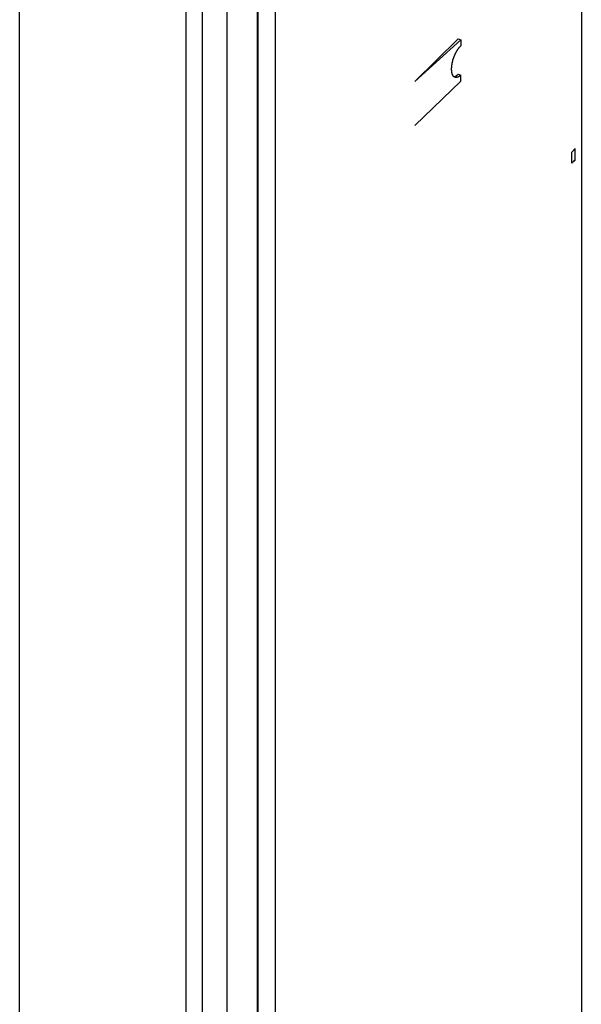
# Model space of a CAD drawing. Extents: x 386 to 1797, y 744 to 1795.
# Drawn here: x 1734 to 1797, y 1233 to 1344 of the extents above; entities that cross this region are included whole.
import ezdxf

# ---------------------------------------------------------------- set-up
doc = ezdxf.new("R2010")
doc.units = 0
doc.header["$MEASUREMENT"] = 0
doc.layers.add('1', color=7, linetype='CONTINUOUS')

msp = doc.modelspace()

# ---------------------------------------------------------------- linework, layer by layer
at = {"layer": '1', "color": 40, "linetype": 'Continuous'}
for p, q in [((1796.91, 1564.24), (1796.91, 1221.08)), ((1762.46, 1222.65), (1762.46, 1489.82)), ((1760.46, 1222.6), (1760.46, 1485.86)), ((1760.49, 1485.85), (1760.49, 1222.59)), ((1752.39, 1481.89), (1752.39, 1220.83)), ((1733.67, 1166.13), (1733.67, 1362.8)), ((1778.18, 1336.94), (1783.03, 1341.74)), ((1778.18, 1336.94), (1783.33, 1341.65)), ((1783.03, 1341.74), (1783.33, 1341.65)), ((1783.33, 1341.65), (1783.33, 1340.96)), ((1783.03, 1337.76), (1783.33, 1337.67)), ((1783.33, 1336.99), (1783.33, 1337.67)), ((1778.18, 1331.99), (1783.33, 1336.99)), ((1795.83, 1329), (1796.18, 1329.35)), ((1796.2, 1329.35), (1795.83, 1329)), ((1795.83, 1327.76), (1795.83, 1329)), ((1796.18, 1329.35), (1796.18, 1328.12)), ((1796.2, 1329.35), (1796.18, 1329.35)), ((1796.2, 1328.11), (1796.2, 1329.35)), ((1796.18, 1328.12), (1795.83, 1327.76)), ((1796.2, 1328.11), (1795.83, 1327.76)), ((1796.18, 1328.12), (1796.2, 1328.11))]:
    msp.add_line(p, q, dxfattribs=at)
for points in [[(1783.33, 1337.67), (1783.3, 1337.64, -0.007462), (1783.27, 1337.61, -0.007259), (1783.23, 1337.58, -0.007365), (1783.2, 1337.56, -0.008244), (1783.17, 1337.53, -0.009094), (1783.13, 1337.51, -0.009628), (1783.1, 1337.49, -0.010258), (1783.07, 1337.47, -0.011134), (1783.03, 1337.46, -0.012034), (1783, 1337.44, -0.012963), (1782.96, 1337.43, -0.01395), (1782.93, 1337.42, -0.015022), (1782.9, 1337.41, -0.016113), (1782.86, 1337.41, -0.017215), (1782.83, 1337.4, -0.01828), (1782.8, 1337.4, -0.019283), (1782.77, 1337.4, -0.020151), (1782.74, 1337.41, -0.020852), (1782.7, 1337.42, -0.021315), (1782.68, 1337.43, -0.021534), (1782.65, 1337.44, -0.021455), (1782.62, 1337.45, -0.021131), (1782.59, 1337.47, -0.020533), (1782.57, 1337.49, -0.019763), (1782.54, 1337.51, -0.018811), (1782.52, 1337.54, -0.01779), (1782.49, 1337.56, -0.016691), (1782.47, 1337.59, -0.015607), (1782.45, 1337.63, -0.014524), (1782.43, 1337.66, -0.013501), (1782.42, 1337.7, -0.012525), (1782.4, 1337.73, -0.011623), (1782.38, 1337.77, -0.010787), (1782.37, 1337.81, -0.010019), (1782.36, 1337.86, -0.009322), (1782.35, 1337.9, -0.008679), (1782.34, 1337.95, -0.008107), (1782.33, 1337.99, -0.007577), (1782.32, 1338.04, -0.007106), (1782.31, 1338.09, -0.006661), (1782.31, 1338.14, -0.006285), (1782.31, 1338.19, -0.005935), (1782.3, 1338.24, -0.005597), (1782.3, 1338.29, -0.005247), (1782.3, 1338.34, -0.005084), (1782.3, 1338.4, -0.004899), (1782.3, 1338.45, -0.004683), (1782.31, 1338.51, -0.004637), (1782.31, 1338.57, -0.004543), (1782.31, 1338.63, -0.004456), (1782.32, 1338.69, -0.004355), (1782.33, 1338.75, -0.004296), (1782.34, 1338.81, -0.004217), (1782.35, 1338.87, -0.004165), (1782.36, 1338.94, -0.004099), (1782.37, 1339.01, -0.004059), (1782.38, 1339.07, -0.004008), (1782.4, 1339.14, -0.003978), (1782.42, 1339.21, -0.00394), (1782.43, 1339.28, -0.003921), (1782.45, 1339.35, -0.003897), (1782.47, 1339.42, -0.003888), (1782.49, 1339.49, -0.003877), (1782.52, 1339.56, -0.003879), (1782.54, 1339.63, -0.003881), (1782.57, 1339.7, -0.003893), (1782.59, 1339.77, -0.003909), (1782.62, 1339.83, -0.003932), (1782.65, 1339.9, -0.003962), (1782.68, 1339.97, -0.003996), (1782.7, 1340.03, -0.004041), (1782.74, 1340.1, -0.004085), (1782.77, 1340.16, -0.004148), (1782.8, 1340.22, -0.004211), (1782.83, 1340.28, -0.004281), (1782.86, 1340.34, -0.004332), (1782.9, 1340.4, -0.004456), (1782.93, 1340.46, -0.004617), (1782.96, 1340.51, -0.004628), (1783, 1340.56, -0.004469), (1783.03, 1340.61, -0.004972), (1783.07, 1340.66, -0.005948), (1783.1, 1340.71, -0.004877), (1783.13, 1340.75, -0.002184), (1783.16, 1340.79, -0.00676), (1783.2, 1340.83, -0.012176), (1783.26, 1340.89, -0.006769), (1783.33, 1340.96, -0.003887)], [(1782.57, 1337.49), (1782.58, 1337.49, 0.009075), (1782.6, 1337.49, 0.008897), (1782.61, 1337.5, 0.00864), (1782.63, 1337.5, 0.008341), (1782.64, 1337.5, 0.008053), (1782.66, 1337.51, 0.007778), (1782.67, 1337.51, 0.0075), (1782.69, 1337.52, 0.007227), (1782.7, 1337.53, 0.00696), (1782.72, 1337.53, 0.006702), (1782.73, 1337.54, 0.006449), (1782.75, 1337.55, 0.006202), (1782.76, 1337.56, 0.005971), (1782.78, 1337.56, 0.005754), (1782.8, 1337.57, 0.005525), (1782.81, 1337.58, 0.005287), (1782.83, 1337.59, 0.005131), (1782.84, 1337.6, 0.005029), (1782.86, 1337.62, 0.004717), (1782.87, 1337.63, 0.004269), (1782.89, 1337.64, 0.004517), (1782.9, 1337.65, 0.005126), (1782.92, 1337.66, 0.003796), (1782.93, 1337.68, 0.001392), (1782.95, 1337.69, 0.00503), (1782.97, 1337.7, 0.008102), (1782.99, 1337.73, 0.003829), (1783.03, 1337.76, 0.002012)]]:
    msp.add_lwpolyline(points, format="xyb", dxfattribs=at)
for points, knots in [([(1757, 1481.63), (1757, 1476.19), (1757, 1465.31), (1757, 1448.99), (1757, 1432.68), (1757, 1410.92), (1757, 1383.73), (1757, 1351.1), (1757, 1318.46), (1757, 1291.27), (1757, 1269.51), (1757, 1255.92), (1757, 1245.04), (1757, 1238.24), (1757, 1232.8), (1757, 1229.4), (1757, 1226.68), (1757, 1224.98), (1757, 1223.62), (1757, 1222.77), (1757, 1222.09), (1757, 1221.58), (1757, 1221.07), (1757, 1220.73), (1757, 1220.56)], [2, 2, 2, 2, 8.369065, 14.73813, 21.107196, 27.476261, 40.214393, 52.952524, 65.690655, 78.428786, 84.797852, 91.166918, 94.351451, 97.535983, 99.128249, 100.72052, 101.51665, 102.31278, 102.71084, 103.10891, 103.30796, 103.507, 103.70603, 103.90502, 103.90502, 103.90502, 103.90502]), ([(1754.27, 1220.19), (1754.27, 1220.36), (1754.27, 1220.7), (1754.27, 1221.21), (1754.27, 1221.72), (1754.27, 1222.4), (1754.27, 1223.25), (1754.27, 1224.61), (1754.27, 1226.31), (1754.27, 1229.03), (1754.27, 1232.43), (1754.27, 1237.87), (1754.27, 1244.67), (1754.27, 1255.54), (1754.27, 1269.14), (1754.27, 1290.9), (1754.27, 1318.09), (1754.27, 1350.72), (1754.27, 1383.36), (1754.27, 1410.55), (1754.27, 1432.31), (1754.27, 1448.62), (1754.27, 1464.94), (1754.27, 1475.82), (1754.27, 1481.26)], [2, 2, 2, 2, 2.198996, 2.398022, 2.597066, 2.796108, 3.194179, 3.592237, 4.388372, 5.184506, 6.776772, 8.369038, 11.553571, 14.738104, 21.107169, 27.476235, 40.214366, 52.952498, 65.690629, 78.42876, 84.797826, 91.166891, 97.535957, 103.90502, 103.90502, 103.90502, 103.90502])]:
    msp.add_open_spline(points, degree=3, knots=knots, dxfattribs=at)

doc.saveas('drawing.dxf')
